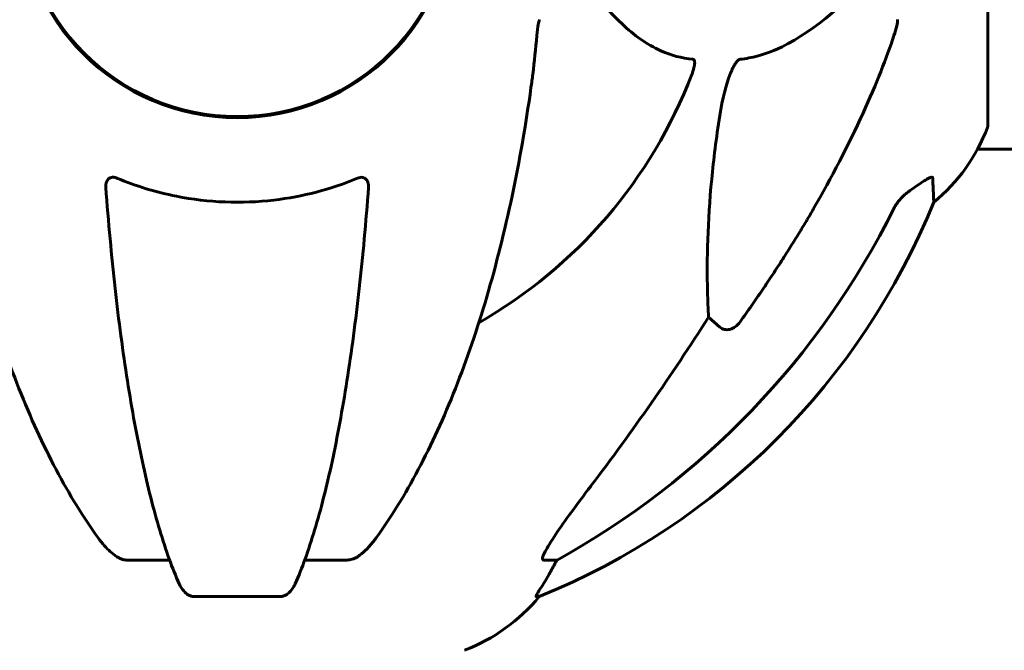
# Model space of a CAD drawing. Units: millimetres. Extents: x 9869 to 19590, y 1494 to 17756.
# Drawn here: x 14363 to 14500, y 15604 to 15692 of the extents above; entities that cross this region are included whole.
import ezdxf

# ---------------------------------------------------------------- set-up
doc = ezdxf.new("R2010")
doc.units = ezdxf.units.MM
doc.header["$LTSCALE"] = 100
doc.layers.add('Widoczne (ISO)', color=7, linetype='Continuous', lineweight=60)
doc.layers.add('Wymiar (ISO)', color=116, linetype='Continuous', lineweight=18)
doc.styles.add('Tekst etykiety (ISO)', font='tahoma.ttf')
doc.dimstyles.new('Domyślne (ISO)', dxfattribs={"dimscale": 100, "dimtxt": 3.5, "dimasz": 2.5, "dimexe": 3.175, "dimexo": 0, "dimgap": 0.762, "dimtad": 1, "dimtoh": 1, "dimdec": 0, "dimrnd": 1e-08, "dimzin": 0, "dimtxsty": 'Tekst etykiety (ISO)', "dimcen": 0.09, "dimdle": 10, "dimclrd": 256, "dimclre": 256, "dimclrt": 256, "dimadec": 0, "dimazin": 0, "dimtfac": 0.714286, "dimtdec": 0, "dimtmove": 0, "dimatfit": 3, "dimfxl": 0, "dimtolj": 1, "dimtzin": 0, "dimlwd": -1, "dimlwe": -1, "dimarcsym": 0})

# ---------------------------------------------------------------- blocks, each defined once
blk = doc.blocks.new('*D8')
at = {"layer": 'Defpoints', "color": 0}
for p in [(13393.03, 17755.55), (18554.8, 17755.55), (17077.18, 14508.55)]:
    blk.add_point(p, dxfattribs=at)
at = {"layer": 'Wymiar (ISO)'}
for p, q in [((13393.03, 17755.55), (18872.3, 17755.55)), ((18554.8, 14758.55), (18554.8, 17505.55)), ((17077.18, 14508.55), (18872.3, 14508.55))]:
    blk.add_line(p, q, dxfattribs=at)
for points in [[(18513.14, 17505.55), (18596.47, 17505.55), (18554.8, 17755.55)], [(18513.14, 14758.55), (18596.47, 14758.55), (18554.8, 14508.55)]]:
    blk.add_solid(points, dxfattribs=at)
at = {"layer": 'Wymiar (ISO)', "insert": (18114.03, 16132.05), "char_height": 350, "attachment_point": 2, "rotation": 90, "style": 'Tekst etykiety (ISO)'}
blk.add_mtext('\\A1;3247', dxfattribs=at)
blk = doc.blocks.new('*D9')
at = {"layer": 'Defpoints', "color": 0}
for p in [(14183.12, 15738.7), (17747.84, 15738.7), (15071.62, 14508.55)]:
    blk.add_point(p, dxfattribs=at)
at = {"layer": 'Wymiar (ISO)'}
for p, q in [((14183.12, 15738.7), (18065.34, 15738.7)), ((17747.84, 14758.55), (17747.84, 15488.7)), ((15071.62, 14508.55), (18065.34, 14508.55))]:
    blk.add_line(p, q, dxfattribs=at)
for points in [[(17706.17, 15488.7), (17789.51, 15488.7), (17747.84, 15738.7)], [(17706.17, 14758.55), (17789.51, 14758.55), (17747.84, 14508.55)]]:
    blk.add_solid(points, dxfattribs=at)
at = {"layer": 'Wymiar (ISO)', "insert": (17307.07, 15123.62), "char_height": 350, "attachment_point": 2, "rotation": 90, "style": 'Tekst etykiety (ISO)'}
blk.add_mtext('\\A1;1230', dxfattribs=at)

msp = doc.modelspace()

# ---------------------------------------------------------------- linework, layer by layer
at = {"layer": 'Widoczne (ISO)'}
for p, q in [((14497.62, 15677.25), (14497.62, 15708.55)), ((14758.18, 15673.84), (14496.15, 15673.84)), ((14460.26, 15649.07), (14458.7, 15650.45)), ((14383.62, 15616.6), (14377.71, 15616.6)), ((14408.35, 15616.6), (14402.44, 15616.6)), ((14437.59, 15616.6), (14435.76, 15616.6)), ((14387.01, 15611.5), (14399.05, 15611.5)), ((14434.67, 15611.5), (14435.11, 15611.5))]:
    msp.add_line(p, q, dxfattribs=at)
msp.add_circle((14393.03, 15708.55), 30.15, dxfattribs=at)
for centre, radius, start, end in [((14393.03, 15708.55), 30.3, 180, 0), ((14393.03, 15708.55), 67.82, 299.7583, 339.0022), ((14474.19, 15685.77), 25, 309.4456, 339.1867), ((14496.62, 15677.25), 1, 339.1867, 0), ((14397.44, 15704.14), 100, 292.1283, 337.8717), ((14415.8, 15627.39), 25, 290.8133, 320.5544)]:
    msp.add_arc(centre, radius, start, end, dxfattribs=at)
for centre, major_axis, ratio, start_param, end_param in [((14383.93, 15717.78), (0, 115), 0.981627, 3.636886, 4.241328), ((14202.82, 15848.74), (0, 345), 0.906308, 4.014117, 4.100088), ((14415.38, 15627.39), (0, 25), 0.981627, 4.176968, 4.238597), ((14441.59, 15613.7), (0, -5), 0.981627, 4.093994, 4.238597)]:
    msp.add_ellipse(centre, major_axis=major_axis, ratio=ratio, start_param=start_param, end_param=end_param, dxfattribs=at)
for points, knots in [([(14439.85, 15699.26), (14442.01, 15696.4), (14444.25, 15693.56), (14448.31, 15689.76), (14450.08, 15688.45), (14453.49, 15686.93), (14454.97, 15686.54), (14456.51, 15686.39)], [-3.381682, -3.381682, -3.381682, -3.381682, -2.051079, -2.051079, -1.136838, -1.136838, -0.473976, -0.473976, -0.473976, -0.473976]), ([(14463.09, 15686.39), (14463.5, 15686.43), (14463.91, 15686.49), (14465.86, 15686.85), (14467.39, 15687.38), (14473.56, 15690.39), (14478.13, 15694.51), (14482.6, 15699.26)], [-3.292921, -3.292921, -3.292921, -3.292921, -3.092582, -3.092582, -2.344532, -2.344532, -0.096806, -0.096806, -0.096806, -0.096806]), ([(14435.16, 15691.91), (14435.08, 15691.7), (14435.02, 15691.48), (14434.89, 15690.82), (14434.83, 15690.31), (14434.77, 15689.68)], [0, 0, 0, 0, 0.0651008, 0.0651008, 0.1767336, 0.1767336, 0.1767336, 0.1767336]), ([(14484.52, 15689.68), (14484.68, 15690.16), (14484.82, 15690.63), (14484.99, 15691.37), (14485.03, 15691.66), (14485.03, 15691.91)], [0, 0, 0, 0, 0.1541752, 0.1541752, 0.2866473, 0.2866473, 0.2866473, 0.2866473]), ([(14433.96, 15682.45), (14434.05, 15683.06), (14434.13, 15683.68), (14434.43, 15686.08), (14434.62, 15687.87), (14434.77, 15689.68)], [-1.0396624, -1.0396624, -1.0396624, -1.0396624, -0.8416464, -0.8416464, -0.2736271, -0.2736271, -0.2736271, -0.2736271]), ([(14484.52, 15689.68), (14483.49, 15686.59), (14482.09, 15682.98), (14478.14, 15674.32), (14475.81, 15669.87), (14473.33, 15665.57)], [-2.891192, -2.891192, -2.891192, -2.891192, -1.528318, -1.528318, 0, 0, 0, 0]), ([(14456.51, 15686.39), (14456.51, 15686.39), (14456.52, 15686.39), (14456.57, 15686.38), (14456.61, 15686.36), (14456.68, 15686.29), (14456.71, 15686.25), (14456.76, 15686.11), (14456.77, 15686.01), (14456.77, 15685.7), (14456.72, 15685.45), (14456.58, 15684.9), (14456.47, 15684.56), (14456.35, 15684.24)], [3.5334714, 3.5334714, 3.5334714, 3.5334714, 3.5360525, 3.5360525, 3.5562458, 3.5562458, 3.5793269, 3.5793269, 3.6167663, 3.6167663, 3.6956214, 3.6956214, 3.804605, 3.804605, 3.804605, 3.804605]), ([(14460.26, 15678.54), (14460.63, 15680.88), (14461.14, 15682.85), (14461.68, 15684.24), (14461.89, 15684.81), (14462.12, 15685.29), (14462.43, 15685.8), (14462.54, 15685.96), (14462.72, 15686.17), (14462.8, 15686.24), (14462.93, 15686.33), (14462.98, 15686.36), (14463.05, 15686.38), (14463.07, 15686.38), (14463.09, 15686.39)], [4.2161666, 4.2161666, 4.2161666, 4.2161666, 4.692072, 4.692072, 4.692072, 4.8854145, 4.8854145, 4.96663, 4.96663, 5.010038, 5.010038, 5.039388, 5.039388, 5.0498949, 5.0498949, 5.0498949, 5.0498949]), ([(14352.09, 15682.45), (14352.81, 15677.28), (14353.7, 15672.21), (14355.76, 15662.45), (14356.94, 15657.77), (14359.57, 15648.82), (14361.03, 15644.53), (14364.23, 15636.46), (14365.96, 15632.68), (14369.64, 15625.73), (14371.58, 15622.57), (14373.65, 15619.71)], [3.005603, 3.005603, 3.005603, 3.005603, 4.598305, 4.598305, 6.191006, 6.191006, 7.783708, 7.783708, 9.37641, 9.37641, 10.969112, 10.969112, 10.969112, 10.969112]), ([(14412.41, 15619.71), (14414.47, 15622.57), (14416.42, 15625.73), (14420.1, 15632.68), (14421.83, 15636.46), (14425.02, 15644.53), (14426.49, 15648.82), (14429.12, 15657.77), (14430.29, 15662.45), (14432.36, 15672.21), (14433.24, 15677.28), (14433.96, 15682.45)], [1.258461, 1.258461, 1.258461, 1.258461, 2.851216, 2.851216, 4.443971, 4.443971, 6.036726, 6.036726, 7.629481, 7.629481, 9.222236, 9.222236, 9.222236, 9.222236]), ([(14458.7, 15650.45), (14458.64, 15651.57), (14458.59, 15652.77), (14458.44, 15658.44), (14458.56, 15663.75), (14459.4, 15672.43), (14459.77, 15675.39), (14460.26, 15678.54)], [-7.441453, -7.441453, -7.441453, -7.441453, -6.631063, -6.631063, -3.871284, -3.871284, -2.578772, -2.578772, -2.578772, -2.578772]), ([(14374.73, 15668.54), (14374.7, 15668.82), (14374.74, 15669.08), (14374.91, 15669.49), (14375.02, 15669.65), (14375.26, 15669.83), (14375.37, 15669.89), (14375.61, 15669.94), (14375.72, 15669.95), (14375.91, 15669.93), (14375.98, 15669.91), (14376.12, 15669.88), (14376.2, 15669.85), (14376.27, 15669.82)], [0.0768427, 0.0768427, 0.0768427, 0.0768427, 0.2316755, 0.2316755, 0.3642878, 0.3642878, 0.4481993, 0.4481993, 0.5091909, 0.5091909, 0.5443069, 0.5443069, 0.5810898, 0.5810898, 0.5810898, 0.5810898]), ([(14376.27, 15669.82), (14378.94, 15668.71), (14381.72, 15667.86), (14389.04, 15666.41), (14393.62, 15666.23), (14402.15, 15667.24), (14406.07, 15668.27), (14409.79, 15669.82)], [-3.948618, -3.948618, -3.948618, -3.948618, -3.078035, -3.078035, -1.710872, -1.710872, -0.498651, -0.498651, -0.498651, -0.498651]), ([(14409.79, 15669.82), (14409.91, 15669.87), (14410.04, 15669.91), (14410.28, 15669.94), (14410.39, 15669.94), (14410.6, 15669.91), (14410.7, 15669.88), (14410.92, 15669.75), (14411.02, 15669.65), (14411.22, 15669.37), (14411.3, 15669.15), (14411.34, 15668.78), (14411.34, 15668.66), (14411.33, 15668.54)], [0, 0, 0, 0, 0.0405527, 0.0405527, 0.0770027, 0.0770027, 0.1196644, 0.1196644, 0.1860906, 0.1860906, 0.2931262, 0.2931262, 0.3428011, 0.3428011, 0.3428011, 0.3428011]), ([(14486.8, 15668.1), (14487.41, 15668.55), (14488.01, 15668.98), (14488.81, 15669.49), (14489.07, 15669.65), (14489.42, 15669.83), (14489.55, 15669.89), (14489.73, 15669.94), (14489.8, 15669.95), (14489.87, 15669.93), (14489.89, 15669.91), (14489.92, 15669.88), (14489.93, 15669.85), (14489.93, 15669.82)], [0, 0, 0, 0, 0.2316755, 0.2316755, 0.3642878, 0.3642878, 0.4481993, 0.4481993, 0.5091909, 0.5091909, 0.5443069, 0.5443069, 0.5810898, 0.5810898, 0.5810898, 0.5810898]), ([(14489.93, 15669.82), (14489.98, 15668.71), (14490.01, 15667.87), (14490.06, 15666.75), (14490.07, 15666.47), (14490.07, 15666.47)], [-3.839757, -3.839757, -3.839757, -3.839757, -2.971401, -2.971401, -2.116017, -2.116017, -2.116017, -2.116017]), ([(14374.73, 15668.54), (14374.9, 15666.12), (14375.1, 15663.73), (14375.54, 15659.03), (14375.77, 15656.72), (14376.27, 15652.2), (14376.54, 15649.99), (14377.12, 15645.69), (14377.42, 15643.6), (14378.05, 15639.55), (14378.39, 15637.61), (14379.08, 15633.85), (14379.44, 15632.04), (14380.19, 15628.56), (14380.58, 15626.89), (14381.39, 15623.71), (14381.8, 15622.2), (14382.66, 15619.35), (14383.1, 15618.01), (14384.01, 15615.52), (14384.47, 15614.36), (14384.94, 15613.29)], [0.432042, 0.432042, 0.432042, 0.432042, 1.206157, 1.206157, 1.980271, 1.980271, 2.754386, 2.754386, 3.5285, 3.5285, 4.302615, 4.302615, 5.07673, 5.07673, 5.850844, 5.850844, 6.624959, 6.624959, 7.399073, 7.399073, 8.173188, 8.173188, 8.173188, 8.173188]), ([(14401.11, 15613.29), (14401.59, 15614.36), (14402.05, 15615.52), (14402.95, 15618.01), (14403.39, 15619.35), (14404.25, 15622.2), (14404.67, 15623.71), (14405.48, 15626.89), (14405.87, 15628.56), (14406.62, 15632.04), (14406.98, 15633.85), (14407.67, 15637.61), (14408, 15639.55), (14408.64, 15643.6), (14408.94, 15645.69), (14409.51, 15649.99), (14409.78, 15652.2), (14410.29, 15656.72), (14410.52, 15659.03), (14410.95, 15663.73), (14411.15, 15666.12), (14411.33, 15668.54)], [0.757825, 0.757825, 0.757825, 0.757825, 1.53194, 1.53194, 2.306055, 2.306055, 3.08017, 3.08017, 3.854285, 3.854285, 4.6284, 4.6284, 5.402516, 5.402516, 6.176631, 6.176631, 6.950746, 6.950746, 7.724861, 7.724861, 8.498976, 8.498976, 8.498976, 8.498976]), ([(14486.48, 15667.88), (14486.07, 15667.59), (14485.7, 15667.25), (14485.04, 15666.47), (14484.75, 15666.04), (14484.53, 15665.59)], [0, 0, 0, 0, 0.1523434, 0.1523434, 0.306473, 0.306473, 0.306473, 0.306473]), ([(14463.09, 15649.78), (14463.09, 15649.78), (14463.09, 15649.78), (14462.91, 15649.53), (14462.66, 15649.27), (14462.21, 15648.95), (14461.93, 15648.82), (14461.68, 15648.75), (14461.43, 15648.69), (14461.14, 15648.68), (14460.68, 15648.79), (14460.44, 15648.92), (14460.26, 15649.07), (14460.26, 15649.07), (14460.26, 15649.07)], [1.1658431, 1.1658431, 1.1658431, 1.1658431, 1.166835, 1.166835, 1.2608412, 1.2608412, 1.3451697, 1.3451697, 1.3451697, 1.4277438, 1.4277438, 1.5006257, 1.5006257, 1.5007309, 1.5007309, 1.5007309, 1.5007309]), ([(14435.61, 15617.06), (14435.68, 15617.27), (14435.8, 15617.52), (14436.24, 15618.37), (14436.74, 15619.18), (14438.61, 15621.98), (14440.28, 15624.26), (14442.32, 15626.94)], [0.1601511, 0.1601511, 0.1601511, 0.1601511, 0.2789651, 0.2789651, 0.5590911, 0.5590911, 1.0329565, 1.0329565, 1.0329565, 1.0329565]), ([(14376.27, 15617.06), (14375.93, 15617.27), (14375.62, 15617.52), (14374.8, 15618.27), (14374.23, 15618.91), (14373.65, 15619.71)], [0.1601511, 0.1601511, 0.1601511, 0.1601511, 0.2790519, 0.2790519, 0.5122513, 0.5122513, 0.5122513, 0.5122513]), ([(14412.41, 15619.71), (14412.33, 15619.61), (14412.26, 15619.51), (14411.47, 15618.47), (14410.77, 15617.76), (14410, 15617.2), (14409.9, 15617.13), (14409.78, 15617.06)], [1.1698405, 1.1698405, 1.1698405, 1.1698405, 1.2376287, 1.2376287, 1.8774143, 1.8774143, 1.9750102, 1.9750102, 1.9750102, 1.9750102]), ([(14376.27, 15617.06), (14376.4, 15616.97), (14376.54, 15616.9), (14376.92, 15616.72), (14377.18, 15616.65), (14377.53, 15616.6), (14377.62, 15616.6), (14377.71, 15616.6)], [-0.1558142, -0.1558142, -0.1558142, -0.1558142, -0.1088399, -0.1088399, -0.0285547, -0.0285547, 0, 0, 0, 0]), ([(14408.35, 15616.6), (14408.58, 15616.6), (14408.82, 15616.64), (14409.29, 15616.79), (14409.52, 15616.89), (14409.74, 15617.03), (14409.76, 15617.04), (14409.78, 15617.06)], [-0.6576908, -0.6576908, -0.6576908, -0.6576908, -0.5826884, -0.5826884, -0.5093339, -0.5093339, -0.502027, -0.502027, -0.502027, -0.502027]), ([(14435.61, 15617.06), (14435.58, 15616.97), (14435.57, 15616.9), (14435.57, 15616.72), (14435.6, 15616.65), (14435.7, 15616.6), (14435.73, 15616.6), (14435.76, 15616.6)], [-0.1558142, -0.1558142, -0.1558142, -0.1558142, -0.1088397, -0.1088397, -0.0285546, -0.0285546, 0, 0, 0, 0]), ([(14434.67, 15611.5), (14434.65, 15611.5), (14434.65, 15611.52), (14434.68, 15611.61), (14434.71, 15611.68), (14434.83, 15611.9), (14434.94, 15612.08), (14435.25, 15612.58), (14435.48, 15612.95), (14435.98, 15613.76), (14436.24, 15614.2), (14436.49, 15614.63)], [0, 0, 0, 0, 0.0396836, 0.0396836, 0.0905188, 0.0905188, 0.1673316, 0.1673316, 0.2736365, 0.2736365, 0.3778204, 0.3778204, 0.3778204, 0.3778204]), ([(14387.01, 15611.5), (14386.88, 15611.5), (14386.75, 15611.52), (14386.46, 15611.61), (14386.31, 15611.68), (14385.96, 15611.9), (14385.76, 15612.08), (14385.33, 15612.57), (14385.12, 15612.91), (14384.94, 15613.29)], [0, 0, 0, 0, 0.0396836, 0.0396836, 0.0905188, 0.0905188, 0.1673316, 0.1673316, 0.2678087, 0.2678087, 0.2678087, 0.2678087]), ([(14401.11, 15613.29), (14401.03, 15613.11), (14400.94, 15612.94), (14400.6, 15612.38), (14400.31, 15612.06), (14399.85, 15611.74), (14399.69, 15611.65), (14399.44, 15611.56), (14399.36, 15611.54), (14399.2, 15611.51), (14399.13, 15611.5), (14399.05, 15611.5)], [0.1632559, 0.1632559, 0.1632559, 0.1632559, 0.2355522, 0.2355522, 0.4078692, 0.4078692, 0.4868555, 0.4868555, 0.5223203, 0.5223203, 0.5562282, 0.5562282, 0.5562282, 0.5562282])]:
    msp.add_open_spline(points, degree=3, knots=knots, dxfattribs=at)
msp.add_open_spline([(14486.48, 15667.88), (14486.59, 15667.95), (14486.69, 15668.03), (14486.8, 15668.1)], degree=3, dxfattribs=at)
msp.add_rational_spline([(14473.33, 15665.57), (14469, 15658.08), (14463.09, 15649.78)], [1.01823794294, 1.01452967166, 1.00282554047], degree=2, dxfattribs=at)

# ---------------------------------------------------------------- dimensions: what is measured, and where the dimension line sits
at = {"layer": 'Wymiar (ISO)'}
for base, p1, p2, picture, middle in [((18554.8, 17755.55), (17077.18, 14508.55), (13393.03, 17755.55), '*D8', (18554.8, 16132.05)), ((17747.84, 15738.7), (15071.62, 14508.55), (14183.12, 15738.7), '*D9', (17747.84, 15123.62))]:
    dim = msp.add_linear_dim(base=base, p1=p1, p2=p2, angle=270, dimstyle='Domyślne (ISO)', override={"dimtoh": 0, "dimdec": 0, "dimtp": 0, "dimtm": 0, "dimtdec": 0, "dimtofl": 0, "dimatfit": 1}, dxfattribs=at)
    dim.commit()
    dim.dimension.update_dxf_attribs({"geometry": picture, "text_midpoint": middle, "dimtype": 160})

doc.saveas('drawing.dxf')
